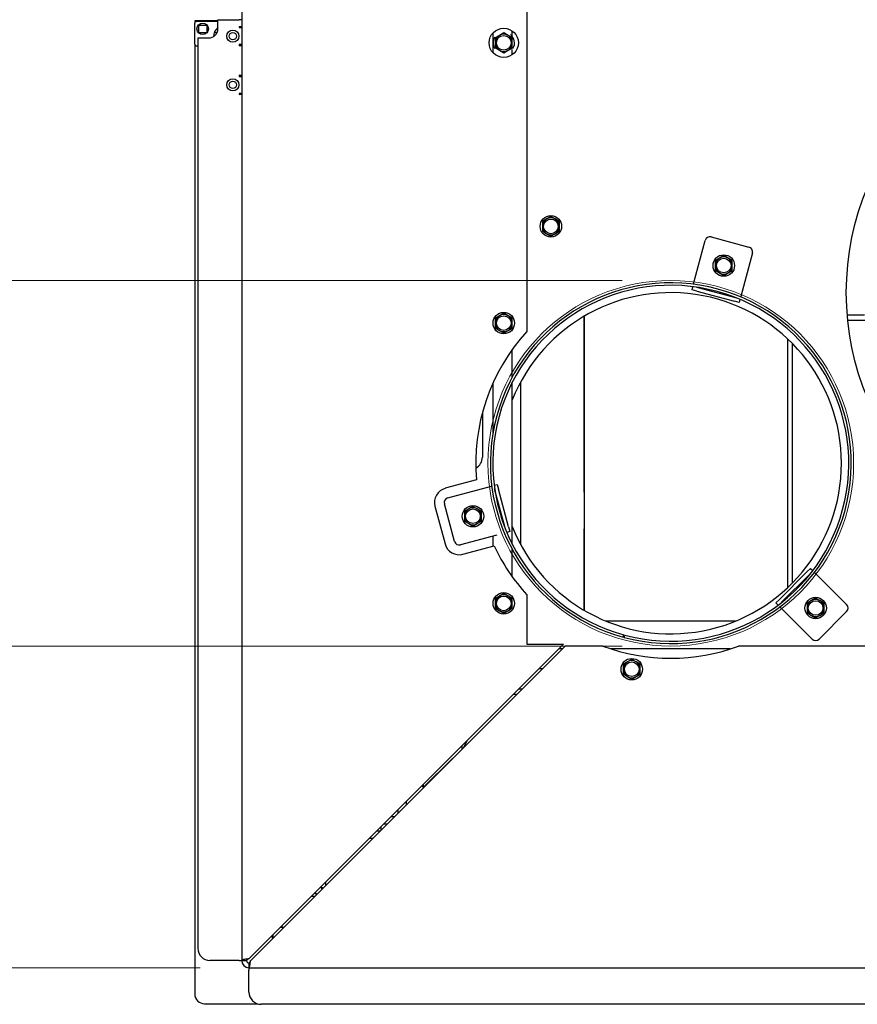
# Model space of a CAD drawing. Units: millimetres. Extents: x 423 to 3911, y 131 to 5699.
# Drawn here: x 956 to 1300, y 1469 to 1873 of the extents above; entities that cross this region are included whole.
import ezdxf

# ---------------------------------------------------------------- set-up
doc = ezdxf.new("R2010")
doc.units = ezdxf.units.MM
doc.styles.add('SLDTEXTSTYLE4', font='TXT', dxfattribs={"width": 0.75})
doc.dimstyles.new('SLDDIMSTYLE0', dxfattribs={"dimtxt": 60, "dimasz": 40, "dimexe": 0, "dimexo": 0.0625, "dimgap": 15, "dimtad": 1, "dimdec": 0, "dimrnd": 1e-09, "dimzin": 12, "dimdsep": 46, "dimtxsty": 'SLDTEXTSTYLE4', "dimsah": 1, "dimcen": 0.09, "dimadec": 0, "dimazin": 3, "dimtfac": 1, "dimtofl": 0, "dimtmove": 0, "dimatfit": 3, "dimfxl": 0, "dimfrac": 2, "dimtolj": 1, "dimtzin": 12, "dimarcsym": 0})
doc.dimstyles.new('SLDDIMSTYLE1', dxfattribs={"dimtxt": 60, "dimasz": 40, "dimexe": 0, "dimexo": 0.0625, "dimgap": 15, "dimtad": 1, "dimdec": 0, "dimrnd": 1e-09, "dimzin": 12, "dimdsep": 46, "dimtxsty": 'SLDTEXTSTYLE4', "dimsah": 1, "dimcen": 0.09, "dimadec": 0, "dimazin": 3, "dimtfac": 1, "dimtmove": 0, "dimatfit": 0, "dimfxl": 0, "dimfrac": 2, "dimtolj": 1, "dimtzin": 12, "dimarcsym": 0})

# ---------------------------------------------------------------- blocks, each defined once
blk = doc.blocks.new('_D_8')
at = {"color": 7, "linetype": 'Continuous', "lineweight": 18, "ltscale": 400}
for p, q in [((813.89, 1766.42), (813.89, 1993.68)), ((1203.42, 1766.42), (793.89, 1766.42)), ((813.89, 1616.42), (813.89, 1766.42)), ((1203.42, 1616.42), (793.89, 1616.42)), ((813.89, 1616.42), (813.89, 1496.42))]:
    blk.add_line(p, q, dxfattribs=at)
for points in [[(813.89, 1766.42), (818.89, 1806.42), (808.89, 1806.42)], [(813.89, 1616.42), (808.89, 1576.42), (818.89, 1576.42)]]:
    blk.add_solid(points, dxfattribs=at)
at = {"color": 7, "linetype": 'Continuous', "lineweight": 18, "ltscale": 400, "char_height": 60, "attachment_point": 1, "rotation": 90, "style": 'SLDTEXTSTYLE4'}
for s, insert in [('(2x)', (736.55, 1820.52)), ('150', (736.55, 1665.08)), ('%%c', (736.55, 1574.63))]:
    blk.add_mtext(s, dxfattribs=dict(at, insert=insert))
blk = doc.blocks.new('_D_10')
at = {"color": 7, "linetype": 'Continuous', "lineweight": 18, "ltscale": 400}
for p, q in [((1307.42, 1781.17), (1307.42, 2426.48)), ((1507.42, 1781.17), (1507.42, 2426.48)), ((1307.42, 2406.48), (1036.32, 2406.48)), ((1307.42, 2406.48), (1507.42, 2406.48))]:
    blk.add_line(p, q, dxfattribs=at)
for points in [[(1307.42, 2406.48), (1347.42, 2401.48), (1347.42, 2411.48)], [(1507.42, 2406.48), (1467.42, 2411.48), (1467.42, 2401.48)]]:
    blk.add_solid(points, dxfattribs=at)
at = {"color": 7, "linetype": 'Continuous', "lineweight": 18, "ltscale": 400, "char_height": 60, "attachment_point": 1, "style": 'SLDTEXTSTYLE4'}
for s, insert in [('%%c', (1036.32, 2483.82)), ('200', (1126.81, 2484.74))]:
    blk.add_mtext(s, dxfattribs=dict(at, insert=insert))
blk = doc.blocks.new('_D_11')
at = {"color": 7, "linetype": 'Continuous', "lineweight": 18, "ltscale": 400}
for p, q in [((997.42, 2058.42), (670.17, 2058.42)), ((690.17, 2058.42), (690.17, 1484.42)), ((1030.42, 1484.42), (670.17, 1484.42))]:
    blk.add_line(p, q, dxfattribs=at)
for points in [[(690.17, 2058.42), (685.17, 2018.42), (695.17, 2018.42)], [(690.17, 1484.42), (695.17, 1524.42), (685.17, 1524.42)]]:
    blk.add_solid(points, dxfattribs=at)
at = {"color": 7, "linetype": 'Continuous', "lineweight": 18, "ltscale": 400, "insert": (612.83, 1701.81), "char_height": 60, "attachment_point": 1, "rotation": 90, "style": 'SLDTEXTSTYLE4'}
blk.add_mtext('574', dxfattribs=at)
blk = doc.blocks.new('_D_13')
at = {"color": 7, "linetype": 'Continuous', "lineweight": 18, "ltscale": 400}
for p, q in [((1015.67, 2072.42), (1015.67, 2300.28)), ((1407.42, 1781.17), (1407.42, 2300.28)), ((1407.42, 2280.28), (1015.67, 2280.28))]:
    blk.add_line(p, q, dxfattribs=at)
for points in [[(1015.67, 2280.28), (1055.67, 2275.28), (1055.67, 2285.28)], [(1407.42, 2280.28), (1367.42, 2285.28), (1367.42, 2275.28)]]:
    blk.add_solid(points, dxfattribs=at)
at = {"color": 7, "linetype": 'Continuous', "lineweight": 18, "ltscale": 400, "insert": (1148.71, 2357.63), "char_height": 60, "attachment_point": 1, "style": 'SLDTEXTSTYLE4'}
blk.add_mtext('392', dxfattribs=at)

msp = doc.modelspace()

# ---------------------------------------------------------------- linework, layer by layer
at = {"linetype": 'Continuous', "lineweight": 25, "ltscale": 20}
for p, q in [((1047.42, 1974.42), (1047.42, 1487.42)), ((1164.42, 1969.42), (1164.42, 1745.44)), ((1028.07, 1871.67), (1028.07, 1863.67)), ((1028.17, 1872.92), (1028.17, 1872.1)), ((1037.67, 1872.92), (1028.17, 1872.92)), ((1037.67, 1872.67), (1029.07, 1872.67)), ((1029.6, 1871.15), (1029.66, 1871.15)), ((1029.66, 1871.15), (1030.16, 1871.16)), ((1029.66, 1871.15), (1029.68, 1868.15)), ((1030.16, 1871.16), (1032.66, 1871.18)), ((1032.66, 1871.18), (1033.16, 1871.18)), ((1033.16, 1871.18), (1033.18, 1868.18)), ((1033.16, 1871.18), (1033.22, 1871.18)), ((1037.67, 1869.67), (1037.67, 1873.42)), ((1037.67, 1873.42), (1046.42, 1873.42)), ((1047.42, 1873.42), (1046.42, 1873.42)), ((1046.42, 1870.67), (1047.42, 1870.67)), ((1046.42, 1870.67), (1046.42, 1870.17)), ((1029.62, 1868.15), (1029.68, 1868.15)), ((1029.66, 1868.15), (1029.83, 1867.93)), ((1029.68, 1868.15), (1030.18, 1868.16)), ((1030.18, 1868.16), (1032.68, 1868.18)), ((1032.68, 1868.18), (1033.18, 1868.18)), ((1033.18, 1868.18), (1033.24, 1868.18)), ((1036.17, 1868.2), (1037.37, 1868.21)), ((1046.42, 1870.17), (1047.42, 1870.17)), ((1150.42, 1867.88), (1150.42, 1859.95)), ((1153.17, 1866.95), (1151.42, 1865.94)), ((1154.92, 1867.96), (1153.17, 1866.95)), ((1156.67, 1866.95), (1154.92, 1867.96)), ((1158.42, 1865.94), (1156.67, 1866.95)), ((1158.42, 1866.58), (1158.42, 1868.79)), ((1028.17, 1863.23), (1028.17, 1473.67)), ((1029.07, 1862.67), (1029.42, 1862.67)), ((1029.42, 1865.92), (1033.92, 1865.92)), ((1029.42, 1865.92), (1029.42, 1492.42)), ((1047.42, 1863.17), (1046.42, 1863.17)), ((1046.42, 1863.17), (1046.42, 1862.67)), ((1047.42, 1862.67), (1046.42, 1862.67)), ((1047.39, 1863.17), (1046.82, 1862.67)), ((1151.42, 1865.94), (1151.42, 1863.92)), ((1158.42, 1863.92), (1158.42, 1865.94)), ((1151.42, 1861.9), (1153.17, 1860.89)), ((1153.17, 1860.89), (1154.92, 1859.87)), ((1154.92, 1859.87), (1156.67, 1860.89)), ((1156.67, 1860.89), (1158.42, 1861.9)), ((1158.42, 1859.04), (1158.42, 1861.25)), ((1046.42, 1850.67), (1047.42, 1850.67)), ((1046.42, 1850.67), (1046.42, 1850.17)), ((1046.42, 1850.17), (1047.42, 1850.17)), ((1046.42, 1842.69), (1047.03, 1843.17)), ((1047.42, 1843.17), (1046.42, 1843.17)), ((1046.42, 1843.17), (1046.42, 1842.67)), ((1047.42, 1842.67), (1046.42, 1842.67)), ((1172.49, 1791.64), (1170.74, 1790.63)), ((1170.74, 1790.63), (1170.74, 1788.61)), ((1174.24, 1792.65), (1172.49, 1791.64)), ((1175.99, 1791.64), (1174.24, 1792.65)), ((1177.74, 1790.63), (1175.99, 1791.64)), ((1177.74, 1788.61), (1177.74, 1790.63)), ((1170.74, 1786.59), (1172.49, 1785.58)), ((1175.99, 1785.58), (1177.74, 1786.59)), ((1172.49, 1785.58), (1174.24, 1784.57)), ((1174.24, 1784.57), (1175.99, 1785.58)), ((1232.78, 1765), (1237.57, 1782.87)), ((1240.02, 1784.28), (1255.48, 1780.14)), ((1256.89, 1777.69), (1252.1, 1759.82)), ((1243.41, 1775.59), (1241.66, 1774.57)), ((1241.66, 1774.57), (1241.66, 1772.55)), ((1245.16, 1776.6), (1243.41, 1775.59)), ((1246.91, 1775.59), (1245.16, 1776.6)), ((1248.66, 1774.57), (1246.91, 1775.59)), ((1248.66, 1772.55), (1248.66, 1774.57)), ((1241.66, 1770.53), (1243.41, 1769.52)), ((1243.41, 1769.52), (1245.16, 1768.51)), ((1245.16, 1768.51), (1246.91, 1769.52)), ((1246.91, 1769.52), (1248.66, 1770.53)), ((1232.14, 1762.59), (1232.48, 1763.85)), ((1234.07, 1762.07), (1232.14, 1762.59)), ((1232.78, 1765), (1232.74, 1764.83)), ((1233.95, 1763.65), (1234.46, 1763.52)), ((1234.07, 1762.07), (1249.52, 1757.93)), ((1234.46, 1763.52), (1249.91, 1759.38)), ((1251.46, 1757.41), (1249.52, 1757.93)), ((1249.91, 1759.38), (1250.42, 1759.24)), ((1251.79, 1758.68), (1251.46, 1757.41)), ((1252.06, 1759.65), (1252.1, 1759.82)), ((1153.17, 1751.95), (1151.42, 1750.94)), ((1151.42, 1750.94), (1151.42, 1748.92)), ((1154.92, 1752.96), (1153.17, 1751.95)), ((1156.67, 1751.95), (1154.92, 1752.96)), ((1158.42, 1750.94), (1156.67, 1751.95)), ((1158.42, 1748.92), (1158.42, 1750.94)), ((1187.77, 1751.66), (1187.77, 1679.52)), ((1188.07, 1631), (1188.07, 1751.83)), ((1302.81, 1752.17), (1295.8, 1752.17)), ((1295.99, 1750.17), (1303, 1750.17)), ((1151.42, 1746.9), (1153.17, 1745.89)), ((1153.17, 1745.89), (1154.92, 1744.87)), ((1154.92, 1744.87), (1156.67, 1745.89)), ((1156.67, 1745.89), (1158.42, 1746.9)), ((1271.47, 1640.51), (1271.47, 1742.32)), ((1158.42, 1726.79), (1158.42, 1738.05)), ((1273.17, 1740.66), (1273.17, 1642.17)), ((1150.42, 1724.14), (1150.42, 1703.54)), ((1158.42, 1658.19), (1158.42, 1724.64)), ((1161.92, 1657.98), (1161.92, 1724.85)), ((1146.17, 1712.21), (1146.17, 1693.92)), ((1150.42, 1691.59), (1150.42, 1691.25)), ((1143.71, 1684.55), (1130.93, 1681.13)), ((1131.97, 1677.26), (1149.84, 1682.05)), ((1150.01, 1682.1), (1149.84, 1682.05)), ((1150.98, 1682.36), (1152.25, 1682.7)), ((1151.32, 1680.38), (1151.18, 1680.89)), ((1152.25, 1682.7), (1152.77, 1680.77)), ((1156.91, 1665.31), (1152.77, 1680.77)), ((1155.46, 1664.92), (1151.32, 1680.38)), ((1187.77, 1679.52), (1188.07, 1679.52)), ((1126.69, 1673.78), (1130.83, 1658.32)), ((1134.69, 1659.36), (1130.55, 1674.81)), ((1140.53, 1672.71), (1138.78, 1671.7)), ((1142.28, 1673.72), (1140.53, 1672.71)), ((1144.03, 1672.71), (1142.28, 1673.72)), ((1145.78, 1671.7), (1144.03, 1672.71)), ((1138.78, 1671.7), (1138.78, 1669.68)), ((1145.78, 1669.68), (1145.78, 1671.7)), ((1138.78, 1667.65), (1140.53, 1666.64)), ((1140.53, 1666.64), (1142.28, 1665.63)), ((1142.28, 1665.63), (1144.03, 1666.64)), ((1144.03, 1666.64), (1145.78, 1667.65)), ((1155.6, 1664.41), (1155.46, 1664.92)), ((1156.91, 1665.31), (1157.43, 1663.38)), ((1188.07, 1664.52), (1187.77, 1664.52)), ((1187.77, 1664.52), (1187.77, 1631.17)), ((1152.09, 1661.95), (1137.14, 1657.95)), ((1150.42, 1661.5), (1150.42, 1657.36)), ((1157.43, 1663.38), (1156.16, 1663.04)), ((1138.18, 1654.08), (1150.96, 1657.51)), ((1158.42, 1644.78), (1158.42, 1656.05)), ((1279.28, 1646.87), (1267.97, 1635.55)), ((1280.34, 1645.81), (1269.03, 1634.49)), ((1279.28, 1646.87), (1280.7, 1648.28)), ((1280.72, 1646.18), (1280.34, 1645.81)), ((1280.7, 1648.28), (1281.62, 1647.36)), ((1282.46, 1646.52), (1282.34, 1646.64)), ((1282.46, 1646.52), (1295.54, 1633.43)), ((1153.17, 1636.95), (1151.42, 1635.94)), ((1154.92, 1637.96), (1153.17, 1636.95)), ((1156.67, 1636.95), (1154.92, 1637.96)), ((1158.42, 1635.94), (1156.67, 1636.95)), ((1164.42, 1637.39), (1164.42, 1617.12)), ((1151.42, 1635.94), (1151.42, 1633.92)), ((1158.42, 1633.92), (1158.42, 1635.94)), ((1266.55, 1634.14), (1267.97, 1635.55)), ((1267.48, 1633.21), (1266.55, 1634.14)), ((1268.19, 1632.5), (1268.32, 1632.37)), ((1281.4, 1619.29), (1268.32, 1632.37)), ((1269.03, 1634.49), (1268.65, 1634.12)), ((1281.07, 1635.05), (1279.32, 1634.04)), ((1279.32, 1634.04), (1279.32, 1632.02)), ((1282.82, 1636.06), (1281.07, 1635.05)), ((1284.57, 1635.05), (1282.82, 1636.06)), ((1286.32, 1634.04), (1284.57, 1635.05)), ((1286.32, 1632.02), (1286.32, 1634.04)), ((1151.42, 1631.9), (1153.17, 1630.89)), ((1153.17, 1630.89), (1154.92, 1629.87)), ((1154.92, 1629.87), (1156.67, 1630.89)), ((1156.67, 1630.89), (1158.42, 1631.9)), ((1279.32, 1630), (1281.07, 1628.99)), ((1281.07, 1628.99), (1282.82, 1627.98)), ((1282.82, 1627.98), (1284.57, 1628.99)), ((1295.54, 1630.61), (1284.23, 1619.29)), ((1284.57, 1628.99), (1286.32, 1630)), ((1250.02, 1626.67), (1196.82, 1626.67)), ((1203.94, 1620.03), (1204.2, 1620.99)), ((1204.27, 1619.94), (1204.53, 1620.9)), ((1179.42, 1617.12), (1050.42, 1488.12)), ((1051.13, 1487.42), (1180.13, 1616.42)), ((1164.42, 1617.12), (1179.42, 1617.12)), ((1195.58, 1616.42), (1180.13, 1616.42)), ((1563.58, 1616.42), (1251.26, 1616.42)), ((1178.94, 1615.23), (1177.53, 1615.23)), ((1247.82, 1615.23), (1199.02, 1615.23)), ((1205.67, 1609.95), (1203.92, 1608.94)), ((1203.92, 1608.94), (1203.92, 1606.92)), ((1207.42, 1610.96), (1205.67, 1609.95)), ((1209.17, 1609.95), (1207.42, 1610.96)), ((1210.92, 1608.94), (1209.17, 1609.95)), ((1210.92, 1606.92), (1210.92, 1608.94)), ((1169.53, 1607.23), (1170.94, 1607.23)), ((1203.92, 1604.9), (1205.67, 1603.89)), ((1205.67, 1603.89), (1207.42, 1602.87)), ((1207.42, 1602.87), (1209.17, 1603.89)), ((1209.17, 1603.89), (1210.92, 1604.9)), ((1158.96, 1596.67), (1160.38, 1596.67)), ((1161.21, 1598.92), (1162.63, 1598.92)), ((1138.51, 1574.8), (1139.93, 1577.63)), ((1137.77, 1575.48), (1137.77, 1574.06)), ((1122.01, 1558.47), (1133.83, 1570.29)), ((1122.01, 1558.47), (1122.01, 1559.71)), ((1122.05, 1558.34), (1121.34, 1559.04)), ((1122.01, 1558.47), (1122.18, 1558.47)), ((1114.84, 1552.55), (1114.84, 1551.13)), ((1111.47, 1549.17), (1111.47, 1547.76)), ((1111.48, 1549.18), (1111.48, 1547.77)), ((1105.76, 1543.47), (1107.18, 1543.47)), ((1108.76, 1546.47), (1110.18, 1546.47)), ((1104.18, 1540.47), (1102.76, 1540.47)), ((1104.55, 1542.26), (1104.55, 1540.84)), ((1104.55, 1542.25), (1104.55, 1540.83)), ((1101.18, 1537.47), (1099.76, 1537.47)), ((1101, 1537.47), (1101, 1537.29)), ((1101, 1537.47), (1101, 1537.28)), ((1081.92, 1518.21), (1081.92, 1519.62)), ((1077.38, 1513.67), (1075.96, 1513.67)), ((1064.17, 1500.87), (1063.16, 1500.87)), ((1063.7, 1501.07), (1063.49, 1501.2)), ((1064.39, 1501.07), (1063.7, 1501.07)), ((1064.17, 1501.07), (1064.17, 1500.87)), ((1064.17, 1500.87), (1064.17, 1500.46)), ((1064.39, 1500.68), (1064.39, 1501.07)), ((1059.82, 1497.52), (1059.95, 1497.31)), ((1059.95, 1497.31), (1059.95, 1496.62)), ((1059.95, 1496.62), (1060.33, 1496.62)), ((1060.17, 1497.87), (1060.17, 1496.87)), ((1060.58, 1496.87), (1060.17, 1496.87)), ((1060.17, 1496.87), (1060.17, 1496.62)), ((1046.42, 1487.42), (1034.42, 1487.42)), ((1046.42, 1487.42), (1047.42, 1487.42)), ((1047.42, 1487.42), (1049.42, 1487.42)), ((1050.42, 1486.42), (1050.42, 1484.42)), ((1050.42, 1484.42), (1764.42, 1484.42)), ((1050.42, 1484.42), (1050.42, 1483.42)), ((1050.42, 1474.42), (1050.42, 1483.42)), ((1032.17, 1469.67), (1053.86, 1469.67)), ((1759.42, 1469.42), (1055.42, 1469.42))]:
    msp.add_line(p, q, dxfattribs=at)
at = {"linetype": 'Continuous', "lineweight": 25, "ltscale": 20, "flags": 128}
for points in [[(1046.82, 1870.67), (1046.98, 1870.54), (1047.39, 1870.17)], [(1047.03, 1850.17), (1046.82, 1850.35), (1046.42, 1850.64)], [(1077.45, 1515.16), (1077.53, 1515.08), (1078.21, 1514.5)], [(1077.6, 1515.3), (1077.68, 1515.22), (1078.35, 1514.64)]]:
    msp.add_lwpolyline(points, dxfattribs=at)
at = {"linetype": 'Continuous', "lineweight": 25, "ltscale": 400}
for centre, radius in [((1031.42, 1869.67), 2.35), ((1407.42, 1761.42), 112), ((1043.82, 1866.67), 2.5), ((1043.82, 1866.67), 1.5), ((1154.92, 1863.92), 6), ((1154.92, 1863.92), 3), ((1043.82, 1846.67), 2.5), ((1043.82, 1846.67), 1.5), ((1174.24, 1788.61), 4.4), ((1174.24, 1788.61), 3), ((1245.16, 1772.55), 4.4), ((1245.16, 1772.55), 3), ((1154.92, 1748.92), 4.4), ((1154.92, 1748.92), 3), ((1142.28, 1669.68), 4.4), ((1142.28, 1669.68), 3), ((1154.92, 1633.92), 4.4), ((1154.92, 1633.92), 3), ((1282.82, 1632.02), 4.4), ((1282.82, 1632.02), 3), ((1207.42, 1606.92), 4.4), ((1207.42, 1606.92), 3)]:
    msp.add_circle(centre, radius, dxfattribs=at)
at = {"color": 7, "linetype": 'Continuous', "lineweight": 18, "ltscale": 20}
msp.add_circle((1223.42, 1691.42), 75, dxfattribs=at)
at = {"linetype": 'Continuous', "lineweight": 25, "ltscale": 400}
for centre, radius, start, end in [((1029.07, 1871.67), 1, 90, 180), ((1031.57, 1869.52), 2.35, 47.5869, 135.7671), ((1033.92, 1869.67), 3.75, 270, 0), ((1040.57, 1866.4), 4.75, 127.6276, 179.6036), ((1154.92, 1863.92), 3.5, 120, 180), ((1154.92, 1863.92), 3.5, 60, 120), ((1154.92, 1863.92), 3.5, 360, 60), ((1154.92, 1863.92), 4.4, 329.1617, 51.7995), ((1029.07, 1863.67), 1, 180, 270), ((1154.92, 1863.92), 4.4, 147.7457, 212.2543), ((1154.92, 1863.92), 3.5, 180, 240), ((1154.92, 1863.92), 3.5, 300, 360), ((1154.92, 1863.92), 3.5, 240, 300), ((1174.24, 1788.61), 3.5, 120, 180), ((1174.24, 1788.61), 3.5, 60, 120), ((1174.24, 1788.61), 3.5, 360, 60), ((1174.24, 1788.61), 3.5, 180, 240), ((1174.24, 1788.61), 3.5, 300, 360), ((1174.24, 1788.61), 3.5, 240, 300), ((1239.5, 1782.35), 2, 75, 165), ((1254.96, 1778.21), 2, 345, 75), ((1245.16, 1772.55), 3.5, 120, 180), ((1245.16, 1772.55), 3.5, 60, 120), ((1245.16, 1772.55), 3.5, 360, 60), ((1245.16, 1772.55), 3.5, 180, 240), ((1245.16, 1772.55), 3.5, 240, 300), ((1245.16, 1772.55), 3.5, 300, 360), ((1223.42, 1691.42), 74, 255, 254.7367), ((1223.42, 1691.42), 73, 255, 254.7367), ((1223.42, 1691.42), 70, 201.7868, 158.2132), ((1154.92, 1748.92), 3.5, 120, 180), ((1154.92, 1748.92), 3.5, 60, 120), ((1154.92, 1748.92), 3.5, 360, 60), ((1223.42, 1691.42), 80, 137.5189, 184.9213), ((1154.92, 1748.92), 3.5, 180, 240), ((1154.92, 1748.92), 3.5, 240, 300), ((1154.92, 1748.92), 3.5, 300, 360), ((1141.17, 1693.92), 5, 297.0501, 0), ((1132.48, 1675.33), 6, 105, 195), ((1132.48, 1675.33), 2, 105, 195), ((1142.28, 1669.68), 3.5, 120, 180), ((1142.28, 1669.68), 3.5, 60, 120), ((1142.28, 1669.68), 3.5, 360, 60), ((1142.28, 1669.68), 3.5, 180, 240), ((1142.28, 1669.68), 3.5, 300, 360), ((1142.28, 1669.68), 3.5, 240, 300), ((1136.63, 1659.88), 6, 195, 285), ((1136.63, 1659.88), 2, 195, 285), ((1223.42, 1691.42), 80, 205.0787, 222.4811), ((1154.92, 1633.92), 3.5, 120, 180), ((1154.92, 1633.92), 3.5, 60, 120), ((1154.92, 1633.92), 3.5, 360, 60), ((1154.92, 1633.92), 3.5, 180, 240), ((1154.92, 1633.92), 3.5, 300, 360), ((1282.82, 1632.02), 3.5, 120, 180), ((1282.82, 1632.02), 3.5, 60, 120), ((1282.82, 1632.02), 3.5, 360, 60), ((1294.13, 1632.02), 2, 315, 45), ((1154.92, 1633.92), 3.5, 240, 300), ((1282.82, 1632.02), 3.5, 180, 240), ((1282.82, 1632.02), 3.5, 240, 300), ((1282.82, 1632.02), 3.5, 300, 360), ((1223.42, 1691.42), 80, 249.6359, 290.3641), ((1282.82, 1620.71), 2, 225, 315), ((1207.42, 1606.92), 3.5, 120, 180), ((1207.42, 1606.92), 3.5, 60, 120), ((1207.42, 1606.92), 3.5, 360, 60), ((1207.42, 1606.92), 3.5, 180, 240), ((1207.42, 1606.92), 3.5, 240, 300), ((1207.42, 1606.92), 3.5, 300, 360), ((1081.92, 1519.47), 3, 222.8778, 242.2357), ((1081.92, 1519.97), 3, 229.6357, 249.4661), ((1034.42, 1492.42), 5, 180, 270), ((1050.42, 1487.42), 3, 180, 270), ((1050.42, 1487.42), 1, 180, 270), ((1032.17, 1473.67), 4, 180, 270), ((1055.42, 1474.42), 5, 180, 270)]:
    msp.add_arc(centre, radius, start, end, dxfattribs=at)
at = {"linetype": 'Continuous', "lineweight": 25, "ltscale": 20}
for points, knots in [([(1151.42, 1863.92), (1151.42, 1863.41), (1151.42, 1862.73), (1151.42, 1862.06), (1151.42, 1861.9)], [0, 0, 0, 0, 0.750835, 1, 1, 1, 1]), ([(1158.42, 1861.9), (1158.42, 1862.06), (1158.42, 1862.73), (1158.42, 1863.41), (1158.42, 1863.92)], [0, 0, 0, 0, 0.249165, 1, 1, 1, 1]), ([(1170.74, 1788.61), (1170.74, 1788.1), (1170.74, 1787.42), (1170.74, 1786.75), (1170.74, 1786.59)], [0, 0, 0, 0, 0.750835, 1, 1, 1, 1]), ([(1177.74, 1786.59), (1177.74, 1786.75), (1177.74, 1787.42), (1177.74, 1788.1), (1177.74, 1788.61)], [0, 0, 0, 0, 0.249165, 1, 1, 1, 1]), ([(1241.66, 1772.55), (1241.66, 1772.05), (1241.66, 1771.37), (1241.66, 1770.7), (1241.66, 1770.53)], [0, 0, 0, 0, 0.750835, 1, 1, 1, 1]), ([(1248.66, 1770.53), (1248.66, 1770.7), (1248.66, 1771.37), (1248.66, 1772.05), (1248.66, 1772.55)], [0, 0, 0, 0, 0.249165, 1, 1, 1, 1]), ([(1151.42, 1748.92), (1151.42, 1748.41), (1151.42, 1747.73), (1151.42, 1747.06), (1151.42, 1746.9)], [0, 0, 0, 0, 0.750835, 1, 1, 1, 1]), ([(1158.42, 1746.9), (1158.42, 1747.06), (1158.42, 1747.73), (1158.42, 1748.41), (1158.42, 1748.92)], [0, 0, 0, 0, 0.249165, 1, 1, 1, 1]), ([(1138.78, 1669.68), (1138.78, 1669.17), (1138.78, 1668.49), (1138.78, 1667.82), (1138.78, 1667.65)], [0, 0, 0, 0, 0.750835, 1, 1, 1, 1]), ([(1145.78, 1667.65), (1145.78, 1667.82), (1145.78, 1668.49), (1145.78, 1669.17), (1145.78, 1669.68)], [0, 0, 0, 0, 0.249165, 1, 1, 1, 1]), ([(1151.42, 1633.92), (1151.42, 1633.41), (1151.42, 1632.73), (1151.42, 1632.06), (1151.42, 1631.9)], [0, 0, 0, 0, 0.750835, 1, 1, 1, 1]), ([(1158.42, 1631.9), (1158.42, 1632.06), (1158.42, 1632.73), (1158.42, 1633.41), (1158.42, 1633.92)], [0, 0, 0, 0, 0.249165, 1, 1, 1, 1]), ([(1279.32, 1632.02), (1279.32, 1631.51), (1279.32, 1630.84), (1279.32, 1630.17), (1279.32, 1630)], [0, 0, 0, 0, 0.750835, 1, 1, 1, 1]), ([(1286.32, 1630), (1286.32, 1630.17), (1286.32, 1630.84), (1286.32, 1631.51), (1286.32, 1632.02)], [0, 0, 0, 0, 0.249165, 1, 1, 1, 1]), ([(1203.92, 1606.92), (1203.92, 1606.41), (1203.92, 1605.73), (1203.92, 1605.06), (1203.92, 1604.9)], [0, 0, 0, 0, 0.750835, 1, 1, 1, 1]), ([(1210.92, 1604.9), (1210.92, 1605.06), (1210.92, 1605.73), (1210.92, 1606.41), (1210.92, 1606.92)], [0, 0, 0, 0, 0.249165, 1, 1, 1, 1]), ([(1050.42, 1488.12), (1050.08, 1488.07), (1049.4, 1487.97), (1048.5, 1487.82), (1047.82, 1487.66), (1047.47, 1487.53), (1047.43, 1487.45), (1047.42, 1487.42)], [0, 0, 0, 0, 0.215585, 0.432692, 0.649798, 0.866905, 1, 1, 1, 1]), ([(1050.42, 1488.12), (1050.3, 1488.07), (1050.05, 1487.96), (1049.73, 1487.79), (1049.5, 1487.62), (1049.43, 1487.5), (1049.42, 1487.43), (1049.42, 1487.42)], [0, 0, 0, 0, 0.235723, 0.471445, 0.707073, 0.9427, 1, 1, 1, 1]), ([(1050.42, 1484.42), (1050.47, 1484.45), (1050.57, 1484.52), (1050.73, 1485.04), (1050.88, 1485.82), (1051.01, 1486.66), (1051.1, 1487.21), (1051.13, 1487.42)], [0, 0, 0, 0, 0.215585, 0.432692, 0.649798, 0.866905, 1, 1, 1, 1]), ([(1050.42, 1486.42), (1050.48, 1486.43), (1050.59, 1486.46), (1050.75, 1486.66), (1050.92, 1486.96), (1051.04, 1487.23), (1051.11, 1487.39), (1051.13, 1487.42)], [0, 0, 0, 0, 0.235723, 0.471445, 0.707073, 0.9427, 1, 1, 1, 1])]:
    msp.add_open_spline(points, degree=3, knots=knots, dxfattribs=at)

# ---------------------------------------------------------------- dimensions: what is measured, and where the dimension line sits
at = {"color": 7, "linetype": 'Continuous', "lineweight": 18, "ltscale": 20}
dim = msp.add_linear_dim(base=(1507.42, 2406.48), p1=(1307.42, 1761.17), p2=(1507.42, 1761.17), text='%%c<>', dimstyle='SLDDIMSTYLE0', dxfattribs=at)
dim.commit()
dim.dimension.update_dxf_attribs({"geometry": '_D_10', "text_midpoint": (1148.06, 2406.48), "dimtype": 160})
for base, p1, p2, angle, picture, middle in [((1015.67, 2280.28), (1407.42, 1761.17), (1015.67, 2052.42), 0, '_D_13', (1215.21, 2280.28)), ((690.17, 1484.42), (1017.42, 2058.42), (1050.42, 1484.42), 90, '_D_11', (690.17, 1768.28))]:
    dim = msp.add_linear_dim(base=base, p1=p1, p2=p2, angle=angle, dimstyle='SLDDIMSTYLE0', dxfattribs=at)
    dim.commit()
    dim.dimension.update_dxf_attribs({"geometry": picture, "text_midpoint": middle, "dimtype": 160})
dim = msp.add_linear_dim(base=(766.27, 1766.42), p1=(1223.42, 1616.42), p2=(1223.42, 1766.42), angle=90, text='%%c<> (2x)', dimstyle='SLDDIMSTYLE1', dxfattribs=at)
dim.commit()
dim.dimension.update_dxf_attribs({"geometry": '_D_8', "text_midpoint": (766.27, 1768.28), "dimtype": 160})

doc.saveas('drawing.dxf')
